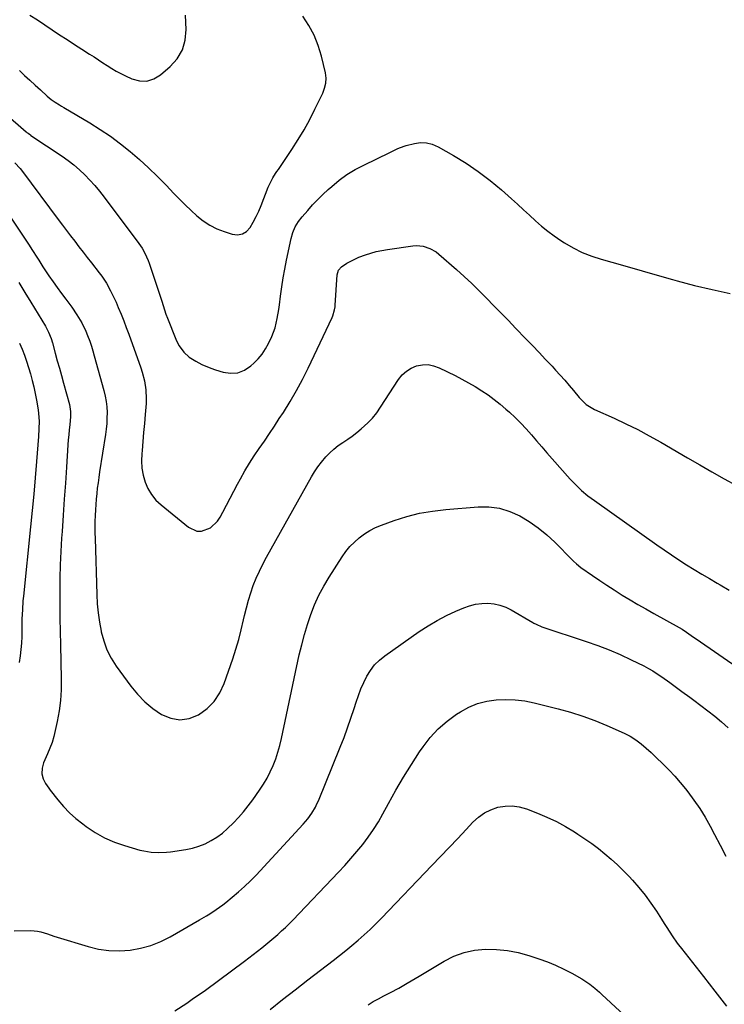
# Model space of a CAD drawing. Units: inches. Extents: x 1846639 to 1851947, y 442343 to 447668.
# Drawn here: x 1849315 to 1849670, y 445102 to 445597 of the extents above; entities that cross this region are included whole.
import ezdxf

# ---------------------------------------------------------------- set-up
doc = ezdxf.new("R2010")
doc.units = ezdxf.units.IN
doc.header["$MEASUREMENT"] = 0
doc.layers.add('7', color=7, linetype='Continuous')
doc.layers.add('8', color=7, linetype='Continuous')

msp = doc.modelspace()

# ---------------------------------------------------------------- linework, layer by layer
at = {"layer": '7', "color": 18}
for points in [[(1849315.3, 445571.39, 1918), (1849317.93, 445568.95, 1918), (1849320.56, 445566.51, 1918), (1849323.2, 445564.09, 1918), (1849325.85, 445561.67, 1918), (1849329.28, 445558.56, 1918), (1849331.23, 445556.93, 1918), (1849333.29, 445555.46, 1918), (1849335.44, 445554.1, 1918), (1849336.52, 445553.44, 1918), (1849337.61, 445552.79, 1918), (1849350.69, 445545.1, 1918), (1849355.97, 445541.81, 1918), (1849361.13, 445538.35, 1918), (1849366.12, 445534.64, 1918), (1849370.98, 445530.76, 1918), (1849375.68, 445526.67, 1918), (1849380.29, 445522.48, 1918), (1849384.75, 445518.15, 1918), (1849389.12, 445513.71, 1918), (1849393.01, 445509.63, 1918), (1849395.84, 445506.73, 1918), (1849398.7, 445503.88, 1918), (1849401.63, 445501.09, 1918), (1849404.61, 445498.35, 1918), (1849407.74, 445495.87, 1918), (1849411.05, 445493.67, 1918), (1849414.6, 445491.9, 1918), (1849418.32, 445490.43, 1918), (1849422.34, 445489.11, 1918), (1849425.03, 445488.85, 1918), (1849427.47, 445489.23, 1918), (1849429.56, 445490.55, 1918), (1849431.41, 445492.52, 1918), (1849432.93, 445495.21, 1918), (1849434.36, 445497.96, 1918), (1849435.65, 445500.76, 1918), (1849436.85, 445503.62, 1918), (1849440.47, 445512.85, 1918), (1849441.51, 445515.19, 1918), (1849442.76, 445517.42, 1918), (1849444.13, 445519.59, 1918), (1849444.84, 445520.66, 1918), (1849445.55, 445521.73, 1918), (1849452.34, 445531.76, 1918), (1849455.5, 445536.66, 1918), (1849458.51, 445541.64, 1918), (1849461.3, 445546.76, 1918), (1849463.94, 445551.95, 1918), (1849467.86, 445560.11, 1918), (1849468.81, 445562.54, 1918), (1849469.39, 445565.08, 1918), (1849469.53, 445567.66, 1918), (1849469.4, 445568.95, 1918), (1849469.17, 445570.23, 1918), (1849467.19, 445578.67, 1918), (1849465.58, 445584.02, 1918), (1849463.56, 445589.18, 1918), (1849460.94, 445594.07, 1918), (1849457.92, 445598.77, 1918)], [(1849320.54, 445599.18, 1916), (1849324.34, 445596.83, 1916), (1849328.09, 445594.4, 1916), (1849331.81, 445591.92, 1916), (1849335.52, 445589.43, 1916), (1849339.25, 445586.95, 1916), (1849342.99, 445584.52, 1916), (1849346.76, 445582.1, 1916), (1849350.6, 445579.66, 1916), (1849352.83, 445578.23, 1916), (1849355.07, 445576.8, 1916), (1849357.29, 445575.36, 1916), (1849359.51, 445573.91, 1916), (1849361.76, 445572.51, 1916), (1849364.04, 445571.17, 1916), (1849366.38, 445569.93, 1916), (1849368.75, 445568.75, 1916), (1849371.82, 445567.31, 1916), (1849375.65, 445566.31, 1916), (1849379.36, 445566.15, 1916), (1849382.9, 445567.28, 1916), (1849386.33, 445569.25, 1916), (1849391.18, 445573.38, 1916), (1849394.72, 445577.38, 1916), (1849397.38, 445581.76, 1916), (1849398.73, 445586.71, 1916), (1849399.21, 445592.03, 1916), (1849398.82, 445599.18, 1916)], [(1849312.94, 445525.09, 1922), (1849315.66, 445522.19, 1922), (1849316.9, 445520.64, 1922), (1849334.86, 445496.5, 1922), (1849336.92, 445493.75, 1922), (1849338.99, 445491, 1922), (1849341.07, 445488.27, 1922), (1849343.16, 445485.55, 1922), (1849345.26, 445482.83, 1922), (1849347.37, 445480.11, 1922), (1849349.47, 445477.4, 1922), (1849351.58, 445474.69, 1922), (1849355.49, 445469.67, 1922), (1849356.75, 445467.96, 1922), (1849359.1, 445464.43, 1922), (1849361.18, 445460.73, 1922), (1849363.05, 445456.91, 1922), (1849363.91, 445454.97, 1922), (1849365.05, 445452.27, 1922), (1849366.42, 445448.95, 1922), (1849367.75, 445445.62, 1922), (1849369.03, 445442.27, 1922), (1849370.27, 445438.9, 1922), (1849376.34, 445422, 1922), (1849377.05, 445419.83, 1922), (1849378.19, 445415.4, 1922), (1849378.9, 445410.87, 1922), (1849379.08, 445406.32, 1922), (1849378.98, 445404.03, 1922), (1849378.53, 445398.45, 1922), (1849378.16, 445393.95, 1922), (1849377.78, 445389.45, 1922), (1849377.39, 445384.95, 1922), (1849376.98, 445380.45, 1922), (1849376.83, 445378.75, 1922), (1849376.73, 445375.13, 1922), (1849376.92, 445371.55, 1922), (1849377.57, 445368.02, 1922), (1849378.51, 445364.53, 1922), (1849379.95, 445361.25, 1922), (1849381.71, 445358.19, 1922), (1849383.96, 445355.48, 1922), (1849386.54, 445352.99, 1922), (1849400.34, 445341.78, 1922), (1849404.58, 445339.89, 1922), (1849406.85, 445339.9, 1922), (1849411.41, 445341.55, 1922), (1849414.99, 445344.81, 1922), (1849416.35, 445346.9, 1922), (1849417.6, 445349.39, 1922), (1849419.41, 445352.94, 1922), (1849421.24, 445356.48, 1922), (1849423.1, 445360.01, 1922), (1849424.98, 445363.52, 1922), (1849426.42, 445366.17, 1922), (1849428.64, 445370.09, 1922), (1849430.94, 445373.95, 1922), (1849433.38, 445377.73, 1922), (1849435.92, 445381.46, 1922), (1849438.49, 445385.15, 1922), (1849441.04, 445388.87, 1922), (1849443.54, 445392.62, 1922), (1849446.01, 445396.39, 1922), (1849448.05, 445399.55, 1922), (1849451.42, 445404.97, 1922), (1849454.63, 445410.47, 1922), (1849457.63, 445416.1, 1922), (1849460.49, 445421.81, 1922), (1849472.61, 445447.28, 1922), (1849472.93, 445448.01, 1922), (1849473.83, 445451.06, 1922), (1849474.06, 445452.64, 1922), (1849474.13, 445453.43, 1922), (1849475.14, 445468.65, 1922), (1849475.71, 445470.97, 1922), (1849477.23, 445472.73, 1922), (1849480.03, 445474.51, 1922), (1849481.98, 445475.65, 1922), (1849486.04, 445477.6, 1922), (1849489.3, 445478.8, 1922), (1849492.04, 445479.65, 1922), (1849494.8, 445480.39, 1922), (1849497.6, 445480.98, 1922), (1849500.42, 445481.47, 1922), (1849513.21, 445483.31, 1922), (1849514.97, 445483.44, 1922), (1849518.43, 445483.12, 1922), (1849521.77, 445482, 1922), (1849524.81, 445480.24, 1922), (1849526.2, 445479.16, 1922), (1849535.14, 445471.31, 1922), (1849539.02, 445467.82, 1922), (1849542.84, 445464.27, 1922), (1849546.58, 445460.63, 1922), (1849550.27, 445456.93, 1922), (1849553.91, 445453.19, 1922), (1849557.54, 445449.45, 1922), (1849561.18, 445445.7, 1922), (1849564.81, 445441.95, 1922), (1849570.03, 445436.55, 1922), (1849573.34, 445433.12, 1922), (1849576.63, 445429.68, 1922), (1849579.9, 445426.21, 1922), (1849583.16, 445422.74, 1922), (1849584.97, 445420.8, 1922), (1849587.29, 445418.27, 1922), (1849589.58, 445415.7, 1922), (1849591.82, 445413.1, 1922), (1849594.03, 445410.47, 1922), (1849596.82, 445407.09, 1922), (1849600.34, 445403.57, 1922), (1849604.55, 445400.95, 1922), (1849614.34, 445396.59, 1922), (1849620.33, 445393.79, 1922), (1849626.25, 445390.88, 1922), (1849632.08, 445387.77, 1922), (1849637.84, 445384.53, 1922), (1849651.34, 445376.64, 1922), (1849657.45, 445373.11, 1922), (1849663.58, 445369.61, 1922), (1849669.73, 445366.16, 1922), (1849675.91, 445362.75, 1922)], [(1849300.95, 445512.26, 1924), (1849319.82, 445484.09, 1924), (1849321.93, 445480.88, 1924), (1849324, 445477.65, 1924), (1849325.03, 445476.02, 1924), (1849327.12, 445472.8, 1924), (1849328.18, 445471.2, 1924), (1849330.16, 445468.27, 1924), (1849332.22, 445465.26, 1924), (1849334.32, 445462.28, 1924), (1849336.47, 445459.34, 1924), (1849338.67, 445456.42, 1924), (1849341.64, 445452.48, 1924), (1849344.27, 445448.58, 1924), (1849346.64, 445444.52, 1924), (1849348.7, 445440.29, 1924), (1849349.6, 445438.13, 1924), (1849350.65, 445435.33, 1924), (1849351.5, 445432.91, 1924), (1849352.27, 445430.47, 1924), (1849352.99, 445428.01, 1924), (1849357.83, 445410.46, 1924), (1849358.47, 445407.75, 1924), (1849358.96, 445405.01, 1924), (1849359.24, 445402.25, 1924), (1849359.38, 445399.47, 1924), (1849359.34, 445396.68, 1924), (1849359.2, 445393.89, 1924), (1849358.93, 445391.12, 1924), (1849358.57, 445388.35, 1924), (1849355.62, 445369.58, 1924), (1849355.21, 445366.86, 1924), (1849354.84, 445364.15, 1924), (1849354.5, 445361.42, 1924), (1849354.19, 445358.7, 1924), (1849353.93, 445355.97, 1924), (1849353.71, 445353.23, 1924), (1849353.54, 445350.49, 1924), (1849353.4, 445347.75, 1924), (1849353.31, 445344.71, 1924), (1849353.27, 445341.86, 1924), (1849353.29, 445339.02, 1924), (1849353.34, 445336.17, 1924), (1849354.22, 445308.03, 1924), (1849354.48, 445303.36, 1924), (1849354.9, 445298.71, 1924), (1849355.56, 445294.09, 1924), (1849356.38, 445289.48, 1924), (1849356.44, 445289.23, 1924), (1849357.69, 445284.63, 1924), (1849359.31, 445280.2, 1924), (1849361.48, 445276.01, 1924), (1849364.02, 445271.99, 1924), (1849371.31, 445261.92, 1924), (1849374.69, 445257.8, 1924), (1849378.36, 445253.99, 1924), (1849382.45, 445250.63, 1924), (1849386.82, 445247.59, 1924), (1849391.42, 445245.76, 1924), (1849396.04, 445244.94, 1924), (1849400.67, 445245.66, 1924), (1849405.3, 445247.4, 1924), (1849405.42, 445247.46, 1924), (1849409.65, 445250.6, 1924), (1849413.31, 445254.2, 1924), (1849416.12, 445258.5, 1924), (1849418.36, 445263.26, 1924), (1849422.58, 445275.57, 1924), (1849424.15, 445280.42, 1924), (1849425.6, 445285.3, 1924), (1849426.87, 445290.23, 1924), (1849428.03, 445295.19, 1924), (1849428.52, 445297.47, 1924), (1849429.43, 445301.29, 1924), (1849430.45, 445305.08, 1924), (1849431.64, 445308.82, 1924), (1849432.94, 445312.52, 1924), (1849434.41, 445316.17, 1924), (1849435.98, 445319.76, 1924), (1849437.72, 445323.28, 1924), (1849439.56, 445326.75, 1924), (1849462.19, 445367.13, 1924), (1849463.74, 445369.71, 1924), (1849465.4, 445372.21, 1924), (1849467.23, 445374.59, 1924), (1849469.38, 445377.14, 1924), (1849471.36, 445379.17, 1924), (1849473.44, 445381.09, 1924), (1849475.67, 445382.83, 1924), (1849478.01, 445384.45, 1924), (1849480.39, 445386.02, 1924), (1849482.72, 445387.66, 1924), (1849484.98, 445389.4, 1924), (1849487.19, 445391.19, 1924), (1849490.54, 445394.23, 1924), (1849492.88, 445396.68, 1924), (1849495, 445399.32, 1924), (1849496.97, 445402.09, 1924), (1849505.99, 445416.1, 1924), (1849507.83, 445418.38, 1924), (1849509.92, 445420.33, 1924), (1849512.38, 445421.8, 1924), (1849515.08, 445422.95, 1924), (1849517.96, 445423.46, 1924), (1849520.8, 445423.55, 1924), (1849523.58, 445422.99, 1924), (1849526.33, 445422.01, 1924), (1849534.44, 445418, 1924), (1849537.85, 445416.24, 1924), (1849541.22, 445414.41, 1924), (1849544.53, 445412.47, 1924), (1849547.79, 445410.45, 1924), (1849550.97, 445408.3, 1924), (1849554.07, 445406.06, 1924), (1849557.06, 445403.67, 1924), (1849559.98, 445401.18, 1924), (1849561.74, 445399.61, 1924), (1849564.64, 445396.9, 1924), (1849567.46, 445394.12, 1924), (1849570.16, 445391.22, 1924), (1849572.78, 445388.24, 1924), (1849575.35, 445385.21, 1924), (1849577.94, 445382.2, 1924), (1849580.55, 445379.21, 1924), (1849583.17, 445376.23, 1924), (1849592.24, 445366.02, 1924), (1849595.05, 445363.05, 1924), (1849598.03, 445360.25, 1924), (1849601.18, 445357.62, 1924), (1849602.8, 445356.38, 1924), (1849604.45, 445355.17, 1924), (1849635.83, 445332.93, 1924), (1849639.52, 445330.37, 1924), (1849643.23, 445327.85, 1924), (1849646.99, 445325.39, 1924), (1849650.77, 445322.97, 1924), (1849654.58, 445320.61, 1924), (1849658.42, 445318.27, 1924), (1849662.28, 445315.98, 1924), (1849666.15, 445313.71, 1924), (1849667.64, 445312.85, 1924), (1849672.26, 445310.16, 1924)], [(1849315.1, 445464.84, 1926), (1849318.1, 445459.86, 1926), (1849321.1, 445454.89, 1926), (1849328.36, 445442.83, 1926), (1849328.92, 445441.85, 1926), (1849329.94, 445439.85, 1926), (1849331.21, 445436.73, 1926), (1849331.88, 445434.58, 1926), (1849333.35, 445429.26, 1926), (1849334.38, 445425.52, 1926), (1849335.42, 445421.78, 1926), (1849336.46, 445418.04, 1926), (1849337.5, 445414.3, 1926), (1849340.52, 445403.52, 1926), (1849341.07, 445400.05, 1926), (1849341.07, 445398.29, 1926), (1849341.02, 445397.41, 1926), (1849340.59, 445393.26, 1926), (1849340.33, 445390.75, 1926), (1849340.09, 445388.23, 1926), (1849339.89, 445385.71, 1926), (1849339.7, 445383.19, 1926), (1849338.97, 445372.05, 1926), (1849338.43, 445363.96, 1926), (1849337.89, 445355.87, 1926), (1849337.34, 445347.78, 1926), (1849336.78, 445339.69, 1926), (1849336.55, 445336.29, 1926), (1849336.16, 445329.59, 1926), (1849335.85, 445322.88, 1926), (1849335.68, 445316.17, 1926), (1849335.6, 445309.46, 1926), (1849335.62, 445302.74, 1926), (1849335.67, 445296.02, 1926), (1849335.77, 445289.31, 1926), (1849335.91, 445282.59, 1926), (1849336.33, 445265.52, 1926), (1849336.27, 445260.12, 1926), (1849335.96, 445254.75, 1926), (1849335.26, 445249.41, 1926), (1849334.31, 445244.1, 1926), (1849333.36, 445239.65, 1926), (1849332.6, 445236.61, 1926), (1849331.71, 445233.62, 1926), (1849330.63, 445230.69, 1926), (1849329.42, 445227.81, 1926), (1849327.47, 445223.39, 1926), (1849326.79, 445220.66, 1926), (1849326.65, 445217.8, 1926), (1849327.25, 445215.26, 1926), (1849328.52, 445212.89, 1926), (1849330.05, 445210.64, 1926), (1849330.86, 445209.55, 1926), (1849334.61, 445204.76, 1926), (1849337.45, 445201.42, 1926), (1849340.46, 445198.25, 1926), (1849343.71, 445195.34, 1926), (1849347.13, 445192.59, 1926), (1849348.87, 445191.3, 1926), (1849353.41, 445188.31, 1926), (1849358.13, 445185.66, 1926), (1849363.1, 445183.52, 1926), (1849368.24, 445181.73, 1926), (1849375.93, 445179.5, 1926), (1849377.81, 445179.03, 1926), (1849381.61, 445178.39, 1926), (1849385.47, 445178.19, 1926), (1849389.33, 445178.37, 1926), (1849391.26, 445178.6, 1926), (1849399.02, 445179.76, 1926), (1849402.36, 445180.45, 1926), (1849405.61, 445181.39, 1926), (1849408.74, 445182.68, 1926), (1849411.78, 445184.21, 1926), (1849414.67, 445186.04, 1926), (1849417.43, 445188.03, 1926), (1849420.02, 445190.24, 1926), (1849422.99, 445193.12, 1926), (1849425.56, 445195.91, 1926), (1849428.04, 445198.77, 1926), (1849430.39, 445201.74, 1926), (1849432.66, 445204.78, 1926), (1849436.09, 445209.6, 1926), (1849438.05, 445212.56, 1926), (1849439.87, 445215.6, 1926), (1849441.47, 445218.76, 1926), (1849442.94, 445221.99, 1926), (1849444.2, 445225.31, 1926), (1849445.35, 445228.67, 1926), (1849446.3, 445232.09, 1926), (1849447.14, 445235.54, 1926), (1849456.08, 445277.56, 1926), (1849457.28, 445282.71, 1926), (1849458.62, 445287.82, 1926), (1849460.15, 445292.87, 1926), (1849461.83, 445297.89, 1926), (1849463.76, 445302.8, 1926), (1849465.92, 445307.6, 1926), (1849468.4, 445312.24, 1926), (1849471.1, 445316.77, 1926), (1849477.61, 445326.89, 1926), (1849479.49, 445329.53, 1926), (1849481.52, 445332.04, 1926), (1849483.78, 445334.34, 1926), (1849486.18, 445336.52, 1926), (1849488.78, 445338.44, 1926), (1849491.49, 445340.17, 1926), (1849494.37, 445341.61, 1926), (1849497.35, 445342.86, 1926), (1849503.8, 445345.17, 1926), (1849510.14, 445347.16, 1926), (1849516.56, 445348.81, 1926), (1849523.09, 445349.94, 1926), (1849529.7, 445350.73, 1926), (1849545.98, 445352.02, 1926), (1849551.44, 445351.97, 1926), (1849556.77, 445351.3, 1926), (1849561.9, 445349.73, 1926), (1849566.9, 445347.54, 1926), (1849571.64, 445344.66, 1926), (1849576.2, 445341.53, 1926), (1849580.47, 445338.02, 1926), (1849584.54, 445334.25, 1926), (1849593.5, 445325.22, 1926), (1849593.99, 445324.74, 1926), (1849595.5, 445323.32, 1926), (1849597.65, 445321.61, 1926), (1849603.58, 445317.45, 1926), (1849607.12, 445315.01, 1926), (1849610.7, 445312.62, 1926), (1849614.32, 445310.29, 1926), (1849618.47, 445307.71, 1926), (1849622.4, 445305.33, 1926), (1849626.35, 445302.99, 1926), (1849630.34, 445300.7, 1926), (1849634.34, 445298.45, 1926), (1849647.11, 445291.36, 1926), (1849648.62, 445290.48, 1926), (1849650.85, 445289.01, 1926), (1849654.23, 445286.59, 1926), (1849655.59, 445285.63, 1926), (1849691.99, 445260.51, 1926)], [(1849315.41, 445434.28, 1928), (1849316.68, 445431.3, 1928), (1849317.87, 445428.29, 1928), (1849318.93, 445425.24, 1928), (1849319.91, 445422.16, 1928), (1849320.87, 445418.93, 1928), (1849321.77, 445415.64, 1928), (1849322.6, 445412.35, 1928), (1849323.32, 445409.02, 1928), (1849323.95, 445405.67, 1928), (1849324.73, 445400.84, 1928), (1849324.95, 445398.94, 1928), (1849325.18, 445395.12, 1928), (1849325.16, 445391.29, 1928), (1849324.95, 445387.46, 1928), (1849323.95, 445374.85, 1928), (1849323.26, 445366.64, 1928), (1849322.53, 445358.43, 1928), (1849321.75, 445350.22, 1928), (1849320.93, 445342.02, 1928), (1849317.32, 445307.17, 1928), (1849317.11, 445304.87, 1928), (1849316.79, 445300.28, 1928), (1849316.62, 445295.67, 1928), (1849316.56, 445293.36, 1928), (1849316.49, 445288.75, 1928), (1849316.46, 445286.82, 1928), (1849316.35, 445283.56, 1928), (1849316.11, 445280.31, 1928), (1849315.71, 445277.08, 1928), (1849315.2, 445273.85, 1928)], [(1849312.6, 445138.94, 1928), (1849321.05, 445139.04, 1928), (1849324.45, 445138.78, 1928), (1849326.11, 445138.4, 1928), (1849329.38, 445137.34, 1928), (1849332.65, 445136.24, 1928), (1849334.3, 445135.73, 1928), (1849349.83, 445130.96, 1928), (1849355.05, 445129.72, 1928), (1849360.31, 445128.93, 1928), (1849365.63, 445128.82, 1928), (1849370.98, 445129.17, 1928), (1849376.26, 445130.17, 1928), (1849381.41, 445131.56, 1928), (1849386.36, 445133.55, 1928), (1849391.19, 445135.93, 1928), (1849405.95, 445144.34, 1928), (1849409.36, 445146.35, 1928), (1849411.04, 445147.4, 1928), (1849414.34, 445149.59, 1928), (1849417.54, 445151.92, 1928), (1849419.1, 445153.14, 1928), (1849422.38, 445155.79, 1928), (1849425.5, 445158.42, 1928), (1849428.54, 445161.14, 1928), (1849431.46, 445163.98, 1928), (1849434.3, 445166.92, 1928), (1849458.07, 445192.56, 1928), (1849460.35, 445195.24, 1928), (1849462.4, 445198.09, 1928), (1849464.18, 445201.12, 1928), (1849464.95, 445202.69, 1928), (1849465.67, 445204.3, 1928), (1849476.68, 445231.22, 1928), (1849478.57, 445236.04, 1928), (1849480.38, 445240.89, 1928), (1849482.06, 445245.79, 1928), (1849483.65, 445250.71, 1928), (1849484.62, 445253.86, 1928), (1849485.76, 445257.2, 1928), (1849487.01, 445260.49, 1928), (1849488.45, 445263.71, 1928), (1849490.01, 445266.87, 1928), (1849491.85, 445269.83, 1928), (1849493.94, 445272.57, 1928), (1849496.4, 445274.99, 1928), (1849499.1, 445277.19, 1928), (1849516.38, 445289.29, 1928), (1849520.8, 445292.2, 1928), (1849525.33, 445294.91, 1928), (1849530.02, 445297.34, 1928), (1849534.82, 445299.58, 1928), (1849538.77, 445301.28, 1928), (1849541.71, 445302.32, 1928), (1849544.7, 445303.1, 1928), (1849547.77, 445303.49, 1928), (1849550.89, 445303.62, 1928), (1849553.98, 445303.3, 1928), (1849556.98, 445302.69, 1928), (1849559.86, 445301.63, 1928), (1849562.65, 445300.27, 1928), (1849573.45, 445293.94, 1928), (1849574, 445293.62, 1928), (1849575.12, 445293.01, 1928), (1849578.03, 445291.73, 1928), (1849600.33, 445284.39, 1928), (1849606.1, 445282.36, 1928), (1849611.81, 445280.16, 1928), (1849617.42, 445277.73, 1928), (1849622.97, 445275.14, 1928), (1849629.28, 445272.04, 1928), (1849631.59, 445270.83, 1928), (1849633.85, 445269.55, 1928), (1849636.06, 445268.16, 1928), (1849638.42, 445266.55, 1928), (1849642.45, 445263.65, 1928), (1849646.45, 445260.71, 1928), (1849648.44, 445259.23, 1928), (1849652.44, 445256.28, 1928), (1849654.44, 445254.8, 1928), (1849657.94, 445252.23, 1928), (1849661.48, 445249.55, 1928), (1849664.96, 445246.78, 1928), (1849668.35, 445243.91, 1928), (1849671.68, 445240.96, 1928)], [(1849441.38, 445099.37, 1932), (1849447.69, 445104.33, 1932), (1849454.02, 445109.28, 1932), (1849460.37, 445114.2, 1932), (1849466.73, 445119.1, 1932), (1849473.04, 445123.94, 1932), (1849476.24, 445126.43, 1932), (1849479.41, 445128.96, 1932), (1849482.55, 445131.53, 1932), (1849485.66, 445134.13, 1932), (1849488.71, 445136.81, 1932), (1849491.7, 445139.54, 1932), (1849494.61, 445142.37, 1932), (1849497.46, 445145.25, 1932), (1849522.79, 445171.69, 1932), (1849527.11, 445176.22, 1932), (1849531.43, 445180.76, 1932), (1849535.73, 445185.32, 1932), (1849540.02, 445189.88, 1932), (1849543.41, 445193.5, 1932), (1849546.16, 445195.98, 1932), (1849549.13, 445198.12, 1932), (1849552.4, 445199.74, 1932), (1849555.89, 445201.01, 1932), (1849559.52, 445201.63, 1932), (1849563.13, 445201.79, 1932), (1849566.7, 445201.25, 1932), (1849570.25, 445200.25, 1932), (1849575.8, 445198.08, 1932), (1849580.62, 445196.04, 1932), (1849585.35, 445193.8, 1932), (1849589.93, 445191.29, 1932), (1849594.42, 445188.59, 1932), (1849596.19, 445187.45, 1932), (1849599.68, 445185.12, 1932), (1849603.1, 445182.72, 1932), (1849606.44, 445180.19, 1932), (1849609.72, 445177.59, 1932), (1849612.91, 445174.86, 1932), (1849616.01, 445172.06, 1932), (1849619, 445169.13, 1932), (1849621.92, 445166.12, 1932), (1849623.64, 445164.27, 1932), (1849626.88, 445160.6, 1932), (1849629.98, 445156.81, 1932), (1849632.87, 445152.86, 1932), (1849635.62, 445148.81, 1932), (1849638.24, 445144.7, 1932), (1849639.57, 445142.62, 1932), (1849640.92, 445140.54, 1932), (1849643.64, 445136.41, 1932), (1849646.12, 445132.69, 1932), (1849646.69, 445131.91, 1932), (1849648.18, 445129.99, 1932), (1849659.25, 445115.91, 1932), (1849665.08, 445108.48, 1932), (1849670.9, 445101.04, 1932)], [(1849490.64, 445101.71, 1934), (1849493.26, 445103.27, 1934), (1849495.94, 445104.74, 1934), (1849498.65, 445106.16, 1934), (1849501.99, 445107.85, 1934), (1849506.17, 445110.11, 1934), (1849510.27, 445112.5, 1934), (1849512.32, 445113.7, 1934), (1849516.4, 445116.14, 1934), (1849528.9, 445123.64, 1934), (1849533.82, 445126.09, 1934), (1849538.89, 445128.01, 1934), (1849544.2, 445129.11, 1934), (1849549.67, 445129.69, 1934), (1849555.21, 445129.54, 1934), (1849560.71, 445129.02, 1934), (1849566.12, 445127.94, 1934), (1849571.47, 445126.48, 1934), (1849576.57, 445124.79, 1934), (1849580.81, 445123.26, 1934), (1849584.97, 445121.57, 1934), (1849589.03, 445119.64, 1934), (1849593.03, 445117.56, 1934), (1849598.1, 445114.73, 1934), (1849602.12, 445112.1, 1934), (1849604.61, 445110.08, 1934), (1849607.02, 445107.97, 1934), (1849608.21, 445106.89, 1934), (1849623.99, 445092.26, 1934)]]:
    msp.add_polyline3d(points, dxfattribs=at)
at = {"layer": '8', "color": 18}
for points in [[(1849308.2, 445549.82, 1920), (1849318.79, 445540.55, 1920), (1849319.07, 445540.32, 1920), (1849319.64, 445539.87, 1920), (1849320.83, 445539.04, 1920), (1849321.13, 445538.83, 1920), (1849336.74, 445528.38, 1920), (1849339.77, 445526.23, 1920), (1849342.7, 445523.97, 1920), (1849345.5, 445521.54, 1920), (1849348.21, 445519.01, 1920), (1849350.78, 445516.34, 1920), (1849353.28, 445513.59, 1920), (1849355.65, 445510.74, 1920), (1849357.93, 445507.81, 1920), (1849375.37, 445484.41, 1920), (1849376.97, 445482.1, 1920), (1849378.4, 445479.67, 1920), (1849380.14, 445475.83, 1920), (1849380.62, 445474.51, 1920), (1849386.86, 445455.46, 1920), (1849387.57, 445453.3, 1920), (1849389.02, 445449, 1920), (1849389.83, 445446.87, 1920), (1849393.97, 445436.33, 1920), (1849394.77, 445434.59, 1920), (1849395.68, 445432.92, 1920), (1849397.97, 445429.88, 1920), (1849400.76, 445427.28, 1920), (1849403.97, 445425.22, 1920), (1849407.09, 445423.66, 1920), (1849411.6, 445421.78, 1920), (1849413.91, 445420.97, 1920), (1849417.7, 445419.76, 1920), (1849421.5, 445419.21, 1920), (1849425.14, 445419.42, 1920), (1849428.52, 445420.77, 1920), (1849431.74, 445422.87, 1920), (1849433.25, 445424.26, 1920), (1849435.41, 445426.49, 1920), (1849437.4, 445428.85, 1920), (1849439.11, 445431.43, 1920), (1849440.63, 445434.13, 1920), (1849442.29, 445437.67, 1920), (1849443.85, 445442.09, 1920), (1849444.95, 445446.67, 1920), (1849445.77, 445451.31, 1920), (1849446.1, 445453.64, 1920), (1849446.66, 445458.05, 1920), (1849447.29, 445462.59, 1920), (1849447.99, 445467.12, 1920), (1849448.8, 445471.62, 1920), (1849449.69, 445476.12, 1920), (1849451.94, 445486.91, 1920), (1849452.78, 445489.91, 1920), (1849454, 445492.78, 1920), (1849455.59, 445495.47, 1920), (1849457.49, 445497.94, 1920), (1849460.29, 445501.12, 1920), (1849462.78, 445503.85, 1920), (1849465.32, 445506.51, 1920), (1849467.95, 445509.09, 1920), (1849470.65, 445511.6, 1920), (1849472.41, 445513.19, 1920), (1849476.15, 445516.27, 1920), (1849480.04, 445519.12, 1920), (1849484.17, 445521.62, 1920), (1849488.46, 445523.89, 1920), (1849501.63, 445530.12, 1920), (1849505.67, 445532.17, 1920), (1849508.77, 445533.47, 1920), (1849509.86, 445533.78, 1920), (1849513.94, 445534.78, 1920), (1849517.02, 445535.16, 1920), (1849520.04, 445535.09, 1920), (1849522.96, 445534.33, 1920), (1849525.83, 445533.11, 1920), (1849533.58, 445528.69, 1920), (1849539.92, 445524.8, 1920), (1849546.09, 445520.66, 1920), (1849552, 445516.15, 1920), (1849557.72, 445511.4, 1920), (1849562.8, 445506.9, 1920), (1849565.84, 445504.19, 1920), (1849568.86, 445501.46, 1920), (1849571.86, 445498.7, 1920), (1849574.84, 445495.93, 1920), (1849577.88, 445493.23, 1920), (1849581.02, 445490.65, 1920), (1849584.29, 445488.25, 1920), (1849587.65, 445485.96, 1920), (1849589.43, 445484.83, 1920), (1849593.84, 445482.28, 1920), (1849598.38, 445480, 1920), (1849603.09, 445478.12, 1920), (1849607.94, 445476.52, 1920), (1849613.27, 445475.01, 1920), (1849620.88, 445472.86, 1920), (1849628.48, 445470.72, 1920), (1849636.08, 445468.57, 1920), (1849643.68, 445466.42, 1920), (1849646.05, 445465.75, 1920), (1849654.86, 445463.41, 1920), (1849663.72, 445461.26, 1920), (1849672.65, 445459.39, 1920)], [(1849393.46, 445098.7, 1930), (1849399.46, 445102.58, 1930), (1849402.21, 445104.47, 1930), (1849408.88, 445109.12, 1930), (1849415.49, 445113.85, 1930), (1849422.02, 445118.7, 1930), (1849428.49, 445123.63, 1930), (1849437.23, 445130.4, 1930), (1849439.27, 445132.02, 1930), (1849441.29, 445133.66, 1930), (1849443.28, 445135.34, 1930), (1849445.24, 445137.05, 1930), (1849447.17, 445138.8, 1930), (1849449.07, 445140.59, 1930), (1849450.92, 445142.41, 1930), (1849452.75, 445144.27, 1930), (1849475.79, 445168.34, 1930), (1849478.95, 445171.72, 1930), (1849482.04, 445175.17, 1930), (1849485.04, 445178.69, 1930), (1849487.98, 445182.27, 1930), (1849490.76, 445185.96, 1930), (1849493.41, 445189.74, 1930), (1849495.84, 445193.66, 1930), (1849498.13, 445197.67, 1930), (1849500.93, 445202.9, 1930), (1849504.61, 445209.52, 1930), (1849508.41, 445216.06, 1930), (1849512.41, 445222.49, 1930), (1849516.54, 445228.83, 1930), (1849518.28, 445231.43, 1930), (1849521.9, 445236.14, 1930), (1849525.87, 445240.5, 1930), (1849530.35, 445244.33, 1930), (1849535.17, 445247.8, 1930), (1849537.11, 445249.03, 1930), (1849541.34, 445251.28, 1930), (1849545.72, 445253.1, 1930), (1849550.3, 445254.29, 1930), (1849555.04, 445255.05, 1930), (1849559.86, 445255.23, 1930), (1849564.66, 445255.09, 1930), (1849569.42, 445254.47, 1930), (1849574.16, 445253.53, 1930), (1849586.18, 445250.5, 1930), (1849592.42, 445248.77, 1930), (1849598.59, 445246.82, 1930), (1849604.65, 445244.56, 1930), (1849610.63, 445242.1, 1930), (1849619.42, 445238.21, 1930), (1849622.42, 445236.7, 1930), (1849625.28, 445234.86, 1930), (1849627.93, 445232.87, 1930), (1849630.48, 445230.75, 1930), (1849632.95, 445228.53, 1930), (1849634.16, 445227.39, 1930), (1849635.36, 445226.25, 1930), (1849639.02, 445222.69, 1930), (1849641.98, 445219.7, 1930), (1849644.85, 445216.64, 1930), (1849647.6, 445213.46, 1930), (1849650.27, 445210.21, 1930), (1849651.43, 445208.74, 1930), (1849654.5, 445204.62, 1930), (1849657.41, 445200.4, 1930), (1849660.1, 445196.03, 1930), (1849662.64, 445191.57, 1930), (1849664.91, 445187.3, 1930), (1849667.73, 445181.89, 1930), (1849670.48, 445176.45, 1930)]]:
    msp.add_polyline3d(points, dxfattribs=at)

doc.saveas('drawing.dxf')
